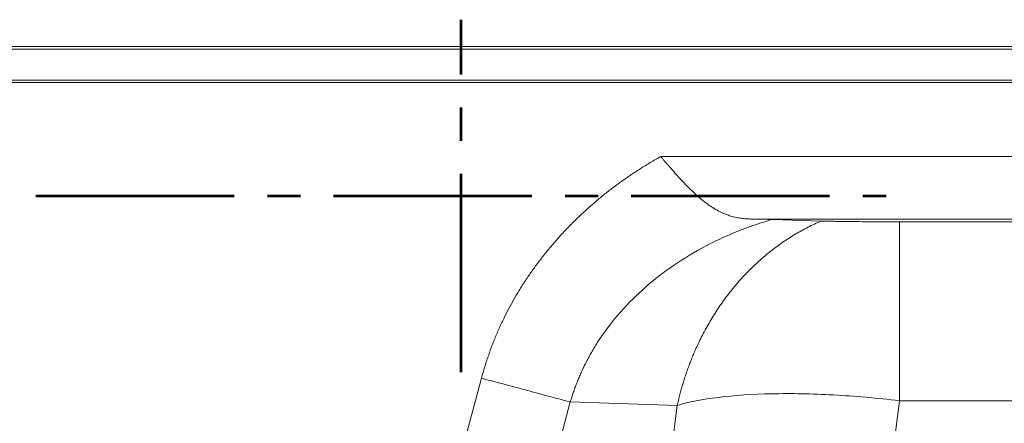
# Model space of a CAD drawing. Units: millimetres. Extents: x 115 to 6956, y 72 to 3099.
# Drawn here: x 1326 to 1421, y 1289 to 1328 of the extents above; entities that cross this region are included whole.
import ezdxf

# ---------------------------------------------------------------- set-up
doc = ezdxf.new("R2010")
doc.units = ezdxf.units.MM
doc.linetypes.add('CENTER2', pattern=[28.575, 19.05, -3.175, 3.175, -3.175])
doc.layers.add('中心线', color=1, linetype='CENTER2', lineweight=13)

msp = doc.modelspace()

# ---------------------------------------------------------------- linework, layer by layer
at = {"color": 7, "linetype": 'Continuous', "lineweight": 15}
for p, q in [((1310.013, 1325.374), (1641.416, 1325.374)), ((1500.502, 1325.623), (1310.263, 1325.623)), ((1643.416, 1322.374), (1309.513, 1322.374)), ((1499.157, 1322.15), (1309.513, 1322.15)), ((1387.588, 1315.047), (1499.157, 1315.047)), ((1396.228, 1309.047), (1499.157, 1309.047)), ((1403.01, 1308.856), (1398.278, 1309.007)), ((1499.677, 1308.778), (1410.497, 1308.778)), ((1410.497, 1291.591), (1410.497, 1308.778)), ((1365.762, 1276.524), (1370.379, 1293.757)), ((1375.011, 1276.931), (1378.907, 1291.472)), ((1389.177, 1291.143), (1378.907, 1291.472)), ((1385.246, 1260.418), (1389.177, 1291.143)), ((1410.497, 1291.591), (1406.406, 1259.618)), ((1500.424, 1291.591), (1410.497, 1291.591))]:
    msp.add_line(p, q, dxfattribs=at)
for points, knots in [([(1375.736, 1304.754), (1375.855, 1304.912), (1376.092, 1305.228), (1376.459, 1305.696), (1376.833, 1306.157), (1377.215, 1306.613), (1377.606, 1307.064), (1378.006, 1307.508), (1378.413, 1307.947), (1378.829, 1308.38), (1379.254, 1308.807), (1379.686, 1309.229), (1380.127, 1309.644), (1380.577, 1310.054), (1381.165, 1310.573), (1381.899, 1311.193), (1382.79, 1311.899), (1383.704, 1312.58), (1384.64, 1313.236), (1385.6, 1313.867), (1386.581, 1314.474), (1387.252, 1314.855), (1387.588, 1315.047)], [0, 0, 0, 0, 0.037509, 0.075051, 0.112636, 0.150274, 0.187977, 0.225756, 0.263621, 0.301582, 0.339651, 0.377838, 0.416152, 0.454605, 0.493206, 0.564958, 0.63682, 0.708856, 0.781129, 0.853703, 0.926639, 1, 1, 1, 1]), ([(1387.588, 1315.047), (1387.645, 1314.978), (1387.764, 1314.835), (1387.949, 1314.616), (1388.147, 1314.385), (1388.357, 1314.141), (1388.67, 1313.785), (1389.081, 1313.324), (1389.59, 1312.775), (1390.098, 1312.244), (1390.781, 1311.564), (1391.484, 1310.935), (1392.187, 1310.401), (1392.733, 1310.041), (1393.27, 1309.742), (1393.808, 1309.501), (1394.321, 1309.323), (1394.813, 1309.196), (1395.294, 1309.112), (1395.762, 1309.062), (1396.075, 1309.052), (1396.228, 1309.047)], [0, 0, 0, 0, 0.0211321, 0.0436952, 0.0676897, 0.093116, 0.1199743, 0.1804692, 0.2411097, 0.3020683, 0.3633439, 0.4871167, 0.5542875, 0.6132349, 0.6794976, 0.7410159, 0.7974816, 0.8515902, 0.9033629, 0.9528236, 1, 1, 1, 1]), ([(1378.907, 1291.472), (1378.952, 1291.622), (1379.042, 1291.925), (1379.19, 1292.375), (1379.348, 1292.824), (1379.517, 1293.272), (1379.697, 1293.718), (1379.888, 1294.162), (1380.09, 1294.604), (1380.303, 1295.044), (1380.527, 1295.482), (1380.761, 1295.916), (1381.007, 1296.348), (1381.263, 1296.778), (1382.012, 1297.971), (1383.437, 1299.882), (1385.769, 1302.273), (1388.48, 1304.437), (1390.735, 1305.836), (1392.376, 1306.697), (1393.266, 1307.131), (1394.195, 1307.549), (1395.161, 1307.948), (1396.165, 1308.327), (1397.206, 1308.686), (1397.918, 1308.899), (1398.278, 1309.007)], [0, 0, 0, 0, 0.0172276, 0.034536, 0.0519285, 0.0694081, 0.0869781, 0.1046414, 0.1224009, 0.1402598, 0.1582208, 0.1762868, 0.1944606, 0.212745, 0.2311427, 0.349081, 0.4737736, 0.5976526, 0.7303942, 0.7658378, 0.8022996, 0.8397833, 0.8782922, 0.9178295, 0.9583978, 1, 1, 1, 1]), ([(1398.278, 1309.007), (1398.243, 1309.008), (1398.172, 1309.011), (1398.052, 1309.014), (1397.922, 1309.017), (1397.78, 1309.02), (1397.627, 1309.024), (1397.462, 1309.027), (1397.285, 1309.03), (1397.096, 1309.034), (1396.896, 1309.037), (1396.685, 1309.041), (1396.462, 1309.044), (1396.307, 1309.046), (1396.228, 1309.047)], [0, 0, 0, 0, 0.068994, 0.140261, 0.213924, 0.290094, 0.368872, 0.450349, 0.534608, 0.621723, 0.711761, 0.804784, 0.900847, 1, 1, 1, 1]), ([(1389.177, 1291.143), (1389.212, 1291.299), (1389.282, 1291.612), (1389.397, 1292.08), (1389.52, 1292.552), (1389.654, 1293.025), (1389.797, 1293.502), (1389.95, 1293.981), (1390.114, 1294.463), (1390.289, 1294.948), (1390.475, 1295.435), (1390.673, 1295.925), (1390.884, 1296.416), (1391.232, 1297.19), (1391.758, 1298.248), (1392.491, 1299.535), (1393.304, 1300.789), (1394.166, 1301.964), (1395.105, 1303.096), (1396.084, 1304.141), (1397.135, 1305.133), (1398.215, 1306.033), (1399.361, 1306.871), (1400.331, 1307.49), (1401.131, 1307.947), (1401.731, 1308.263), (1402.359, 1308.571), (1402.791, 1308.76), (1403.01, 1308.856)], [0, 0, 0, 0, 0.019535, 0.039258, 0.059189, 0.079347, 0.099749, 0.120411, 0.141347, 0.16257, 0.184091, 0.205921, 0.228068, 0.250541, 0.311578, 0.375713, 0.436663, 0.500847, 0.56171, 0.625879, 0.686589, 0.750736, 0.811245, 0.875435, 0.904999, 0.935614, 0.967281, 1, 1, 1, 1]), ([(1403.01, 1308.856), (1403.056, 1308.855), (1403.147, 1308.852), (1403.293, 1308.847), (1403.446, 1308.843), (1403.607, 1308.839), (1403.776, 1308.835), (1403.952, 1308.832), (1404.137, 1308.828), (1404.526, 1308.821), (1405.169, 1308.81), (1406.128, 1308.799), (1407.169, 1308.789), (1408.082, 1308.784), (1408.824, 1308.781), (1409.377, 1308.779), (1409.935, 1308.779), (1410.309, 1308.778), (1410.497, 1308.778)], [0, 0, 0, 0, 0.030635, 0.061218, 0.091785, 0.122369, 0.153003, 0.18372, 0.214553, 0.245535, 0.372179, 0.500016, 0.62672, 0.754498, 0.815841, 0.877049, 0.938356, 1, 1, 1, 1]), ([(1370.379, 1293.757), (1370.428, 1293.935), (1370.525, 1294.291), (1370.683, 1294.822), (1370.849, 1295.351), (1371.025, 1295.876), (1371.21, 1296.399), (1371.404, 1296.918), (1371.607, 1297.435), (1371.819, 1297.948), (1372.041, 1298.459), (1372.271, 1298.966), (1372.578, 1299.611), (1372.971, 1300.388), (1373.464, 1301.29), (1373.986, 1302.178), (1374.539, 1303.052), (1375.12, 1303.913), (1375.53, 1304.473), (1375.736, 1304.754)], [0, 0, 0, 0, 0.045047, 0.090068, 0.135075, 0.180083, 0.225105, 0.270154, 0.315245, 0.360391, 0.405604, 0.4509, 0.496291, 0.57964, 0.663118, 0.746809, 0.830797, 0.915167, 1, 1, 1, 1]), ([(1378.907, 1291.472), (1378.498, 1291.581), (1377.984, 1291.719), (1376.785, 1292.04), (1376.1, 1292.224), (1374.607, 1292.624), (1373.799, 1292.84), (1372.121, 1293.29), (1371.25, 1293.523), (1370.379, 1293.757)], [0, 0, 0, 0, 0.25, 0.25, 0.5, 0.5, 0.75, 0.75, 1, 1, 1, 1]), ([(1410.497, 1291.591), (1408.359, 1291.847), (1406.222, 1292.035), (1402.088, 1292.261), (1400.093, 1292.298), (1396.376, 1292.22), (1394.655, 1292.105), (1391.602, 1291.729), (1390.27, 1291.468), (1389.177, 1291.143)], [0, 0, 0, 0, 0.25, 0.25, 0.5, 0.5, 0.75, 0.75, 1, 1, 1, 1])]:
    msp.add_open_spline(points, degree=3, knots=knots, dxfattribs=at)
at = {"layer": '中心线', "color": 1, "lineweight": 53}
for p, q in [((1368.416, 1294.35), (1368.416, 1328.198)), ((1327.6, 1311.274), (1409.232, 1311.274))]:
    msp.add_line(p, q, dxfattribs=at)

doc.saveas('drawing.dxf')
